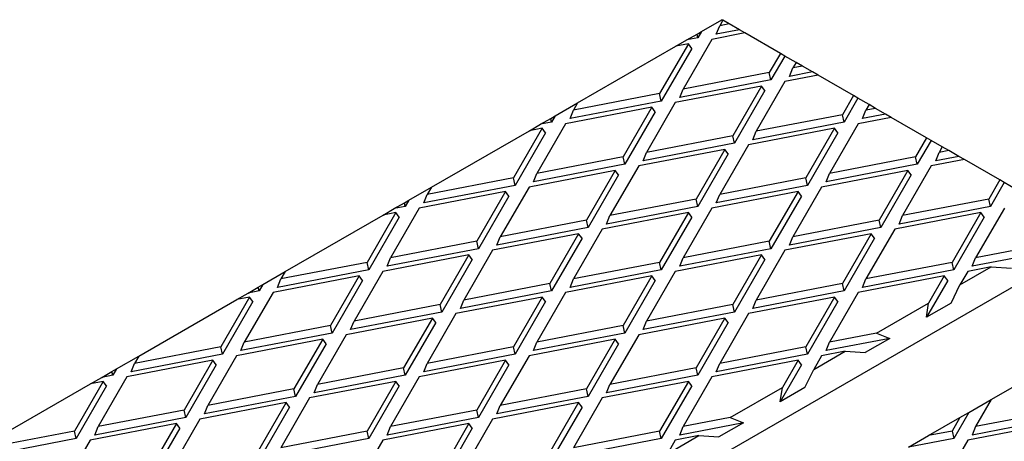
# Model space of a CAD drawing. Units: millimetres. Extents: x 0 to 420, y -42 to 297.
# Drawn here: x 365 to 378, y 168 to 173 of the extents above; entities that cross this region are included whole.
import ezdxf

# ---------------------------------------------------------------- set-up
doc = ezdxf.new("R2010")
doc.units = ezdxf.units.MM

msp = doc.modelspace()

# ---------------------------------------------------------------- linework, layer by layer
at = {"color": 7, "linetype": 'Continuous', "lineweight": 25}
for p, q in [((374.0431, 173.34875), (374.29949, 173.49676)), ((374.3124, 173.48932), (374.2721, 173.41952)), ((374.31239, 173.48931), (374.29949, 173.49676)), ((374.393, 173.44279), (374.3124, 173.48932)), ((374.22973, 173.31341), (374.2721, 173.41952)), ((374.52025, 173.36932), (374.22973, 173.31341)), ((374.393, 173.44279), (374.2721, 173.41952)), ((374.52025, 173.36932), (374.393, 173.44279)), ((374.59063, 173.32869), (374.52025, 173.36932)), ((373.71722, 173.16062), (373.85797, 173.24187)), ((374.17328, 173.24838), (373.81089, 172.62077)), ((373.85797, 173.24187), (373.98615, 173.31588)), ((373.99682, 173.26859), (373.85797, 173.24187)), ((373.98615, 173.31588), (374.0431, 173.34875)), ((373.99682, 173.26859), (373.98615, 173.31588)), ((374.0431, 173.34875), (373.99682, 173.26859)), ((374.59065, 173.32869), (374.17328, 173.24838)), ((375.03718, 173.07092), (374.59065, 173.32869)), ((372.48047, 172.44667), (373.71718, 173.16061)), ((373.87681, 173.19133), (373.51442, 172.56372)), ((373.91918, 173.13413), (373.53561, 172.46984)), ((373.87681, 173.19133), (373.71718, 173.16061)), ((373.91918, 173.13413), (373.87681, 173.19133)), ((375.03718, 173.07092), (374.89806, 172.82997)), ((375.09372, 173.03826), (374.91924, 172.73609)), ((375.09372, 173.03826), (375.03718, 173.07092)), ((375.23482, 172.95681), (375.09372, 173.03826)), ((375.15215, 172.78091), (375.19452, 172.88702)), ((375.23482, 172.95682), (375.19452, 172.88702)), ((375.31543, 172.91029), (375.19452, 172.88702)), ((375.31543, 172.91029), (375.23482, 172.95682)), ((375.44267, 172.83681), (375.31543, 172.91029)), ((374.89806, 172.82997), (373.81089, 172.62077)), ((374.91924, 172.73609), (374.89806, 172.82997)), ((375.51307, 172.79619), (375.0957, 172.71588)), ((375.44267, 172.83681), (375.15215, 172.78091)), ((375.51305, 172.79619), (375.44267, 172.83681)), ((375.9596, 172.53841), (375.51307, 172.79619)), ((374.79923, 172.65883), (373.71207, 172.44963)), ((374.91924, 172.73609), (373.76852, 172.51466)), ((373.76852, 172.51466), (373.81089, 172.62077)), ((374.79923, 172.65883), (374.43685, 172.03122)), ((375.0957, 172.71588), (374.73331, 172.08827)), ((374.8416, 172.60163), (374.79923, 172.65883)), ((373.51442, 172.56372), (372.42726, 172.35452)), ((373.53561, 172.46984), (373.51442, 172.56372)), ((374.8416, 172.60163), (374.45803, 171.93734)), ((375.9596, 172.53841), (375.82048, 172.29747)), ((376.01614, 172.50576), (375.84166, 172.20359)), ((376.01614, 172.50576), (375.9596, 172.53841)), ((376.15724, 172.42431), (376.01614, 172.50576)), ((372.19826, 172.28374), (372.48046, 172.44665)), ((373.4156, 172.39258), (372.32844, 172.18337)), ((373.53561, 172.46984), (372.38489, 172.24841)), ((372.48047, 172.44667), (372.42726, 172.35452)), ((373.4156, 172.39258), (373.05321, 171.76497)), ((373.71207, 172.44963), (373.34968, 171.82202)), ((373.45797, 172.33538), (373.4156, 172.39258)), ((376.15724, 172.42432), (376.11694, 172.35452)), ((376.23785, 172.37778), (376.11694, 172.35452)), ((376.23785, 172.37778), (376.15724, 172.42432)), ((376.3651, 172.30431), (376.23785, 172.37778)), ((372.01313, 172.17687), (372.14131, 172.25087)), ((372.14131, 172.25087), (372.19826, 172.28374)), ((372.15198, 172.20359), (372.14131, 172.25087)), ((372.19826, 172.28374), (372.15198, 172.20359)), ((372.38489, 172.24841), (372.42726, 172.35452)), ((373.45797, 172.33538), (373.0744, 171.67109)), ((375.82048, 172.29747), (374.73331, 172.08827)), ((375.84166, 172.20359), (375.82048, 172.29747)), ((376.43549, 172.26369), (376.01812, 172.18337)), ((376.07457, 172.24841), (376.11694, 172.35452)), ((376.3651, 172.30431), (376.07457, 172.24841)), ((376.43547, 172.26368), (376.3651, 172.30431)), ((376.88202, 172.00591), (376.43549, 172.26369)), ((372.03197, 172.12633), (371.66958, 171.49872)), ((372.03197, 172.12633), (371.87234, 172.09561)), ((371.87238, 172.09562), (372.01313, 172.17687)), ((372.32844, 172.18337), (371.96605, 171.55577)), ((372.15198, 172.20359), (372.01313, 172.17687)), ((372.07434, 172.06913), (372.03197, 172.12633)), ((375.72166, 172.12633), (374.63449, 171.91712)), ((375.84166, 172.20359), (374.69094, 171.98216)), ((375.72166, 172.12633), (375.35927, 171.49872)), ((376.01812, 172.18337), (375.65573, 171.55577)), ((375.76402, 172.06913), (375.72166, 172.12633)), ((370.63562, 171.38167), (371.87234, 172.09561)), ((372.07434, 172.06913), (371.69077, 171.40483)), ((374.43685, 172.03122), (373.34968, 171.82202)), ((374.45803, 171.93734), (374.43685, 172.03122)), ((374.69094, 171.98216), (374.73331, 172.08827)), ((375.76402, 172.06913), (375.38045, 171.40483)), ((376.88202, 172.00591), (376.7429, 171.76497)), ((376.93856, 171.97326), (376.88202, 172.00591)), ((374.45803, 171.93734), (373.30731, 171.7159)), ((374.63449, 171.91712), (374.2721, 171.28951)), ((376.93856, 171.97326), (376.76408, 171.67109)), ((377.07966, 171.8918), (376.93856, 171.97326)), ((377.07966, 171.89181), (377.03936, 171.82202)), ((377.16027, 171.84528), (377.07966, 171.89181)), ((373.05321, 171.76497), (371.96605, 171.55577)), ((373.0744, 171.67109), (373.05321, 171.76497)), ((374.33802, 171.86007), (373.25086, 171.65087)), ((373.30731, 171.7159), (373.34968, 171.82202)), ((374.33802, 171.86007), (373.97563, 171.23247)), ((374.38039, 171.80288), (373.99682, 171.13858)), ((374.38039, 171.80288), (374.33802, 171.86007)), ((376.7429, 171.76497), (375.65573, 171.55577)), ((376.76408, 171.67109), (376.7429, 171.76497)), ((376.99699, 171.7159), (377.03936, 171.82202)), ((377.28752, 171.77181), (376.99699, 171.7159)), ((377.16027, 171.84528), (377.03936, 171.82202)), ((377.28752, 171.77181), (377.16027, 171.84528)), ((377.35789, 171.73118), (377.28752, 171.77181)), ((373.0744, 171.67109), (371.92368, 171.44965)), ((373.25086, 171.65087), (372.88847, 171.02326)), ((376.76408, 171.67109), (375.61336, 171.44965)), ((376.94054, 171.65087), (376.57815, 171.02326)), ((377.35791, 171.73119), (376.94054, 171.65087)), ((377.80444, 171.47341), (377.35791, 171.73119)), ((372.95439, 171.59382), (371.86723, 171.38462)), ((371.92368, 171.44965), (371.96605, 171.55577)), ((372.95439, 171.59382), (372.592, 170.96622)), ((372.99676, 171.53663), (372.61319, 170.87233)), ((372.99676, 171.53663), (372.95439, 171.59382)), ((376.64408, 171.59382), (375.55691, 171.38462)), ((375.61336, 171.44965), (375.65573, 171.55577)), ((376.64408, 171.59382), (376.28169, 170.96622)), ((376.68644, 171.53663), (376.30287, 170.87233)), ((376.68644, 171.53663), (376.64408, 171.59382)), ((370.35342, 171.21874), (370.63561, 171.38165)), ((371.69077, 171.40483), (370.54005, 171.1834)), ((371.66958, 171.49872), (370.58242, 171.28951)), ((370.63562, 171.38167), (370.58242, 171.28951)), ((371.86723, 171.38462), (371.50484, 170.75701)), ((371.69077, 171.40483), (371.66958, 171.49872)), ((375.38045, 171.40483), (374.22973, 171.1834)), ((375.35927, 171.49872), (374.2721, 171.28951)), ((375.55691, 171.38462), (375.19452, 170.75701)), ((375.38045, 171.40483), (375.35927, 171.49872)), ((377.80444, 171.47341), (377.66532, 171.23247)), ((377.86098, 171.44076), (377.6865, 171.13858)), ((377.86098, 171.44076), (377.80444, 171.47341)), ((378.00208, 171.3593), (377.86098, 171.44076)), ((371.57076, 171.32757), (370.48359, 171.11837)), ((370.54005, 171.1834), (370.58242, 171.28951)), ((371.57076, 171.32757), (371.20837, 170.69996)), ((371.61313, 171.27038), (371.22956, 170.60608)), ((371.61313, 171.27038), (371.57076, 171.32757)), ((375.26044, 171.32757), (374.17328, 171.11837)), ((374.22973, 171.1834), (374.2721, 171.28951)), ((375.26044, 171.32757), (374.89806, 170.69996)), ((375.30281, 171.27038), (374.91924, 170.60608)), ((375.30281, 171.27038), (375.26044, 171.32757)), ((370.16829, 171.11187), (370.29647, 171.18587)), ((370.30713, 171.13858), (370.16829, 171.11187)), ((370.29647, 171.18587), (370.35342, 171.21874)), ((370.30713, 171.13858), (370.29647, 171.18587)), ((370.35342, 171.21874), (370.30713, 171.13858)), ((373.99682, 171.13858), (372.8461, 170.91715)), ((373.97563, 171.23247), (372.88847, 171.02326)), ((373.99682, 171.13858), (373.97563, 171.23247)), ((377.6865, 171.13858), (376.53578, 170.91715)), ((377.66532, 171.23247), (376.57815, 171.02326)), ((377.6865, 171.13858), (377.66532, 171.23247)), ((368.79078, 170.31666), (370.0275, 171.0306)), ((370.18713, 171.06132), (369.82474, 170.43371)), ((370.18713, 171.06132), (370.0275, 171.0306)), ((370.02754, 171.03061), (370.16829, 171.11187)), ((370.48359, 171.11837), (370.1212, 170.49076)), ((370.2295, 171.00413), (370.18713, 171.06132)), ((373.87681, 171.06132), (372.78965, 170.85212)), ((372.8461, 170.91715), (372.88847, 171.02326)), ((373.87681, 171.06132), (373.51442, 170.43371)), ((374.17328, 171.11837), (373.81089, 170.49076)), ((373.91918, 171.00413), (373.87681, 171.06132)), ((377.5665, 171.06132), (376.47933, 170.85212)), ((376.53578, 170.91715), (376.57815, 171.02326)), ((377.5665, 171.06132), (377.20411, 170.43371)), ((377.86296, 171.11837), (377.50057, 170.49076)), ((377.60886, 171.00413), (377.5665, 171.06132)), ((370.2295, 171.00413), (369.84592, 170.33983)), ((372.592, 170.96622), (371.50484, 170.75701)), ((372.61319, 170.87233), (372.592, 170.96622)), ((373.91918, 171.00413), (373.53561, 170.33983)), ((376.28169, 170.96622), (375.19452, 170.75701)), ((376.30287, 170.87233), (376.28169, 170.96622)), ((377.60886, 171.00413), (377.22529, 170.33983)), ((372.49318, 170.79507), (371.40601, 170.58587)), ((372.61319, 170.87233), (371.46247, 170.6509)), ((371.46247, 170.6509), (371.50484, 170.75701)), ((372.49318, 170.79507), (372.13079, 170.16746)), ((372.78965, 170.85212), (372.42726, 170.22451)), ((372.53555, 170.73787), (372.49318, 170.79507)), ((376.18287, 170.79507), (375.0957, 170.58587)), ((376.30287, 170.87233), (375.15215, 170.6509)), ((375.15215, 170.6509), (375.19452, 170.75701)), ((376.18287, 170.79507), (375.82048, 170.16746)), ((376.47933, 170.85212), (376.11694, 170.22451)), ((376.22523, 170.73787), (376.18287, 170.79507)), ((272.98877, 109.52096), (379.05479, 170.75157)), ((371.20837, 170.69996), (370.1212, 170.49076)), ((371.22956, 170.60608), (371.20837, 170.69996)), ((372.53555, 170.73787), (372.15198, 170.07358)), ((374.89806, 170.69996), (373.81089, 170.49076)), ((374.91924, 170.60608), (374.89806, 170.69996)), ((376.22523, 170.73787), (375.84166, 170.07358)), ((371.10955, 170.52882), (370.02238, 170.31962)), ((371.22956, 170.60608), (370.07884, 170.38465)), ((371.10955, 170.52882), (370.74716, 169.90121)), ((371.40601, 170.58587), (371.04363, 169.95826)), ((371.15192, 170.47162), (371.10955, 170.52882)), ((374.79923, 170.52882), (373.71207, 170.31962)), ((374.91924, 170.60608), (373.76852, 170.38465)), ((374.79923, 170.52882), (374.43685, 169.90121)), ((375.0957, 170.58587), (374.73331, 169.95826)), ((374.8416, 170.47162), (374.79923, 170.52882)), ((378.26325, 170.53956), (377.4582, 170.38465)), ((378.09348, 170.60485), (377.50057, 170.49076)), ((369.82474, 170.43371), (368.73757, 170.22451)), ((369.84592, 170.33983), (369.82474, 170.43371)), ((370.07884, 170.38465), (370.1212, 170.49076)), ((371.15192, 170.47162), (370.76835, 169.80733)), ((373.51442, 170.43371), (372.42726, 170.22451)), ((373.53561, 170.33983), (373.51442, 170.43371)), ((373.76852, 170.38465), (373.81089, 170.49076)), ((374.8416, 170.47162), (374.45803, 169.80733)), ((377.20411, 170.43371), (376.11694, 170.22451)), ((377.22529, 170.33983), (377.20411, 170.43371)), ((377.4582, 170.38465), (377.50057, 170.49076)), ((368.50858, 170.15373), (368.79077, 170.31664)), ((369.72592, 170.26257), (368.63875, 170.05337)), ((369.84592, 170.33983), (368.69521, 170.1184)), ((368.79078, 170.31666), (368.73757, 170.22451)), ((369.72592, 170.26257), (369.36353, 169.63496)), ((370.02238, 170.31962), (369.65999, 169.69201)), ((369.76829, 170.20537), (369.72592, 170.26257)), ((373.4156, 170.26257), (372.32844, 170.05337)), ((373.53561, 170.33983), (372.38489, 170.1184)), ((373.4156, 170.26257), (373.05321, 169.63496)), ((373.71207, 170.31962), (373.34968, 169.69201)), ((373.45797, 170.20537), (373.4156, 170.26257)), ((377.10529, 170.26257), (376.01812, 170.05337)), ((377.22529, 170.33983), (376.07457, 170.1184)), ((377.10529, 170.26257), (376.90765, 169.92029)), ((377.14765, 170.20537), (377.10529, 170.26257)), ((377.30293, 170.14848), (377.6982, 170.37666)), ((377.40175, 170.31962), (377.30293, 170.14848)), ((377.6982, 170.37666), (377.40175, 170.31962)), ((377.6982, 170.37666), (377.95269, 170.36029)), ((368.45162, 170.12086), (368.50858, 170.15373)), ((368.50858, 170.15373), (368.46229, 170.07358)), ((368.69521, 170.1184), (368.73757, 170.22451)), ((369.76829, 170.20537), (369.38471, 169.54108)), ((372.13079, 170.16746), (371.04363, 169.95826)), ((372.15198, 170.07358), (372.13079, 170.16746)), ((372.38489, 170.1184), (372.42726, 170.22451)), ((373.45797, 170.20537), (373.0744, 169.54108)), ((375.82048, 170.16746), (374.73331, 169.95826)), ((375.84166, 170.07358), (375.82048, 170.16746)), ((376.07457, 170.1184), (376.11694, 170.22451)), ((377.14765, 170.20537), (376.87931, 169.74063)), ((377.18986, 169.91991), (377.30293, 170.14848)), ((368.18269, 169.96561), (368.32345, 170.04686)), ((368.63875, 170.05337), (368.27636, 169.42576)), ((368.32345, 170.04686), (368.45162, 170.12086)), ((368.46229, 170.07358), (368.32345, 170.04686)), ((368.46229, 170.07358), (368.45162, 170.12086)), ((372.15198, 170.07358), (371.00126, 169.85215)), ((372.32844, 170.05337), (371.96605, 169.42576)), ((375.84166, 170.07358), (374.69094, 169.85215)), ((376.01812, 170.05337), (375.65573, 169.42576)), ((366.94594, 169.25166), (368.18266, 169.9656)), ((368.34229, 169.99632), (367.9799, 169.36871)), ((368.38466, 169.93912), (368.00108, 169.27483)), ((368.34229, 169.99632), (368.18266, 169.9656)), ((368.38466, 169.93912), (368.34229, 169.99632)), ((370.74716, 169.90121), (369.65999, 169.69201)), ((370.76835, 169.80733), (370.74716, 169.90121)), ((372.03197, 169.99632), (370.9448, 169.78711)), ((371.00126, 169.85215), (371.04363, 169.95826)), ((372.03197, 169.99632), (371.66958, 169.36871)), ((372.07434, 169.93912), (371.69077, 169.27483)), ((372.07434, 169.93912), (372.03197, 169.99632)), ((374.43685, 169.90121), (373.34968, 169.69201)), ((374.45803, 169.80733), (374.43685, 169.90121)), ((375.72166, 169.99632), (374.63449, 169.78711)), ((374.69094, 169.85215), (374.73331, 169.95826)), ((375.72166, 169.99632), (375.35927, 169.36871)), ((375.76402, 169.93912), (375.38045, 169.27483)), ((375.76402, 169.93912), (375.72166, 169.99632)), ((376.24864, 169.53985), (376.90765, 169.92029)), ((376.87931, 169.74063), (376.90765, 169.92029)), ((377.18986, 169.91991), (376.87931, 169.74063)), ((370.76835, 169.80733), (369.61763, 169.5859)), ((370.9448, 169.78711), (370.58242, 169.15951)), ((374.45803, 169.80733), (373.30731, 169.5859)), ((374.63449, 169.78711), (374.2721, 169.15951)), ((370.64834, 169.73007), (369.56117, 169.52086)), ((369.61763, 169.5859), (369.65999, 169.69201)), ((370.64834, 169.73007), (370.28595, 169.10246)), ((370.69071, 169.67287), (370.30713, 169.00857)), ((370.69071, 169.67287), (370.64834, 169.73007)), ((374.33802, 169.73007), (373.25086, 169.52086)), ((373.30731, 169.5859), (373.34968, 169.69201)), ((374.33802, 169.73007), (373.97563, 169.10246)), ((374.38039, 169.67287), (373.99682, 169.00857)), ((374.38039, 169.67287), (374.33802, 169.73007)), ((369.38471, 169.54108), (368.234, 169.31965)), ((369.36353, 169.63496), (368.27636, 169.42576)), ((369.56117, 169.52086), (369.19878, 168.89325)), ((369.38471, 169.54108), (369.36353, 169.63496)), ((373.0744, 169.54108), (371.92368, 169.31965)), ((373.05321, 169.63496), (371.96605, 169.42576)), ((373.25086, 169.52086), (372.88847, 168.89325)), ((373.0744, 169.54108), (373.05321, 169.63496)), ((376.24864, 169.53985), (375.65573, 169.42576)), ((376.24864, 169.53985), (376.4184, 169.47456)), ((369.26471, 169.46381), (368.17754, 169.25461)), ((368.234, 169.31965), (368.27636, 169.42576)), ((369.26471, 169.46381), (368.90232, 168.83621)), ((369.30708, 169.40662), (368.9235, 168.74232)), ((369.30708, 169.40662), (369.26471, 169.46381)), ((372.95439, 169.46381), (371.86723, 169.25461)), ((371.92368, 169.31965), (371.96605, 169.42576)), ((372.95439, 169.46381), (372.592, 168.83621)), ((372.99676, 169.40662), (372.61319, 168.74232)), ((372.99676, 169.40662), (372.95439, 169.46381)), ((376.4184, 169.47456), (375.61336, 169.31965)), ((375.61336, 169.31965), (375.65573, 169.42576)), ((376.4184, 169.47456), (376.10785, 169.29528)), ((368.00108, 169.27483), (366.85037, 169.05339)), ((367.9799, 169.36871), (366.89273, 169.15951)), ((368.00108, 169.27483), (367.9799, 169.36871)), ((371.69077, 169.27483), (370.54005, 169.05339)), ((371.66958, 169.36871), (370.58242, 169.15951)), ((371.69077, 169.27483), (371.66958, 169.36871)), ((375.38045, 169.27483), (374.22973, 169.05339)), ((375.35927, 169.36871), (374.2721, 169.15951)), ((375.38045, 169.27483), (375.35927, 169.36871)), ((375.45809, 169.08348), (375.85335, 169.31166)), ((375.85335, 169.31166), (375.55691, 169.25461)), ((375.85335, 169.31166), (376.10785, 169.29528)), ((366.66373, 169.08873), (366.94593, 169.25164)), ((367.88108, 169.19756), (366.79391, 168.98836)), ((366.85037, 169.05339), (366.89273, 169.15951)), ((366.94594, 169.25166), (366.89273, 169.15951)), ((367.88108, 169.19756), (367.51869, 168.56996)), ((368.17754, 169.25461), (367.81515, 168.627)), ((367.92344, 169.14037), (367.88108, 169.19756)), ((371.57076, 169.19756), (370.48359, 168.98836)), ((370.54005, 169.05339), (370.58242, 169.15951)), ((371.57076, 169.19756), (371.20837, 168.56996)), ((371.86723, 169.25461), (371.50484, 168.627)), ((371.61313, 169.14037), (371.57076, 169.19756)), ((375.26044, 169.19756), (374.17328, 168.98836)), ((374.22973, 169.05339), (374.2721, 169.15951)), ((375.26044, 169.19756), (375.06281, 168.85528)), ((375.30281, 169.14037), (375.26044, 169.19756)), ((375.55691, 169.25461), (375.45809, 169.08348)), ((366.4786, 168.98186), (366.60678, 169.05586)), ((366.60678, 169.05586), (366.66373, 169.08873)), ((366.61745, 169.00857), (366.60678, 169.05586)), ((366.66373, 169.08873), (366.61745, 169.00857)), ((367.92344, 169.14037), (367.53987, 168.47607)), ((370.28595, 169.10246), (369.19878, 168.89325)), ((370.30713, 169.00857), (370.28595, 169.10246)), ((371.61313, 169.14037), (371.22956, 168.47607)), ((373.97563, 169.10246), (372.88847, 168.89325)), ((373.99682, 169.00857), (373.97563, 169.10246)), ((375.30281, 169.14037), (375.03446, 168.67563)), ((375.34502, 168.8549), (375.45809, 169.08348)), ((377.69821, 168.70303), (378.35722, 169.08347)), ((365.1011, 168.18665), (366.33782, 168.9006)), ((366.49745, 168.93131), (366.13506, 168.3037)), ((366.49745, 168.93131), (366.33782, 168.9006)), ((366.33785, 168.9006), (366.4786, 168.98186)), ((366.79391, 168.98836), (366.43152, 168.36075)), ((366.61745, 169.00857), (366.4786, 168.98186)), ((366.53981, 168.87412), (366.49745, 168.93131)), ((370.18713, 168.93131), (369.09996, 168.72211)), ((370.30713, 169.00857), (369.15642, 168.78714)), ((370.18713, 168.93131), (369.82474, 168.3037)), ((370.48359, 168.98836), (370.1212, 168.36075)), ((370.2295, 168.87412), (370.18713, 168.93131)), ((373.87681, 168.93131), (372.78965, 168.72211)), ((373.99682, 169.00857), (372.8461, 168.78714)), ((373.87681, 168.93131), (373.51442, 168.3037)), ((374.17328, 168.98836), (373.81089, 168.36075)), ((373.91918, 168.87412), (373.87681, 168.93131)), ((366.53981, 168.87412), (366.15624, 168.20982)), ((368.90232, 168.83621), (367.81515, 168.627)), ((368.9235, 168.74232), (368.90232, 168.83621)), ((369.15642, 168.78714), (369.19878, 168.89325)), ((370.2295, 168.87412), (369.84592, 168.20982)), ((372.592, 168.83621), (371.50484, 168.627)), ((372.61319, 168.74232), (372.592, 168.83621)), ((372.8461, 168.78714), (372.88847, 168.89325)), ((373.91918, 168.87412), (373.53561, 168.20982)), ((374.4038, 168.47485), (375.06281, 168.85528)), ((375.03446, 168.67563), (375.06281, 168.85528)), ((375.34502, 168.8549), (375.03446, 168.67563)), ((368.8035, 168.66506), (367.71633, 168.45586)), ((368.9235, 168.74232), (367.77279, 168.52089)), ((368.8035, 168.66506), (368.44111, 168.03745)), ((369.09996, 168.72211), (368.73757, 168.0945)), ((368.84587, 168.60787), (368.8035, 168.66506)), ((372.49318, 168.66506), (371.40601, 168.45586)), ((372.61319, 168.74232), (371.46247, 168.52089)), ((372.49318, 168.66506), (372.13079, 168.03745)), ((372.78965, 168.72211), (372.42726, 168.0945)), ((372.53555, 168.60787), (372.49318, 168.66506)), ((377.416, 168.5401), (377.6982, 168.70301)), ((377.69821, 168.70303), (377.50057, 168.36075)), ((367.51869, 168.56996), (366.43152, 168.36075)), ((367.53987, 168.47607), (367.51869, 168.56996)), ((367.77279, 168.52089), (367.81515, 168.627)), ((368.84587, 168.60787), (368.46229, 167.94357)), ((371.20837, 168.56996), (370.1212, 168.36075)), ((371.22956, 168.47607), (371.20837, 168.56996)), ((371.46247, 168.52089), (371.50484, 168.627)), ((372.53555, 168.60787), (372.15198, 167.94357)), ((377.416, 168.5401), (377.22529, 168.20982)), ((377.30292, 168.47484), (377.416, 168.5401)), ((378.58774, 168.56996), (377.50057, 168.36075)), ((367.41987, 168.39881), (366.3327, 168.18961)), ((367.53987, 168.47607), (366.38916, 168.25464)), ((367.41987, 168.39881), (367.05748, 167.7712)), ((367.71633, 168.45586), (367.35394, 167.82825)), ((367.46223, 168.34161), (367.41987, 168.39881)), ((371.10955, 168.39881), (370.02238, 168.18961)), ((371.22956, 168.47607), (370.07884, 168.25464)), ((371.10955, 168.39881), (370.74716, 167.7712)), ((371.40601, 168.45586), (371.04363, 167.82825)), ((371.15192, 168.34161), (371.10955, 168.39881)), ((374.57356, 168.40955), (373.76852, 168.25464)), ((374.4038, 168.47485), (373.81089, 168.36075)), ((374.57356, 168.40955), (374.26301, 168.23028)), ((374.4038, 168.47485), (374.57356, 168.40955)), ((376.90766, 168.24666), (377.30292, 168.47484)), ((377.30292, 168.47484), (377.20411, 168.3037)), ((378.48892, 168.39881), (377.40175, 168.18961)), ((378.60892, 168.47607), (377.4582, 168.25464)), ((366.13506, 168.3037), (365.04789, 168.0945)), ((366.15624, 168.20982), (366.13506, 168.3037)), ((366.38916, 168.25464), (366.43152, 168.36075)), ((367.46223, 168.34161), (367.07866, 167.67732)), ((369.82474, 168.3037), (368.73757, 168.0945)), ((369.84592, 168.20982), (369.82474, 168.3037)), ((370.07884, 168.25464), (370.1212, 168.36075)), ((371.15192, 168.34161), (370.76835, 167.67732)), ((373.51442, 168.3037), (372.42726, 168.0945)), ((373.53561, 168.20982), (373.51442, 168.3037)), ((373.76852, 168.25464), (373.81089, 168.36075)), ((377.20411, 168.3037), (376.90766, 168.24666)), ((377.20411, 168.3037), (377.22529, 168.20982)), ((377.50057, 168.36075), (377.4582, 168.25464)), ((366.15624, 168.20982), (365.00552, 167.98839)), ((366.3327, 168.18961), (365.97031, 167.562)), ((369.84592, 168.20982), (368.69521, 167.98839)), ((370.02238, 168.18961), (369.65999, 167.562)), ((373.53561, 168.20982), (372.38489, 167.98839)), ((373.61325, 168.01847), (374.00851, 168.24665)), ((373.71207, 168.18961), (373.61325, 168.01847)), ((374.00851, 168.24665), (373.71207, 168.18961)), ((374.00851, 168.24665), (374.26301, 168.23028)), ((376.65316, 168.09973), (376.90766, 168.24666)), ((377.22529, 168.20982), (376.65316, 168.09973)), ((377.40175, 168.18961), (377.03936, 167.562))]:
    msp.add_line(p, q, dxfattribs=at)

doc.saveas('drawing.dxf')
